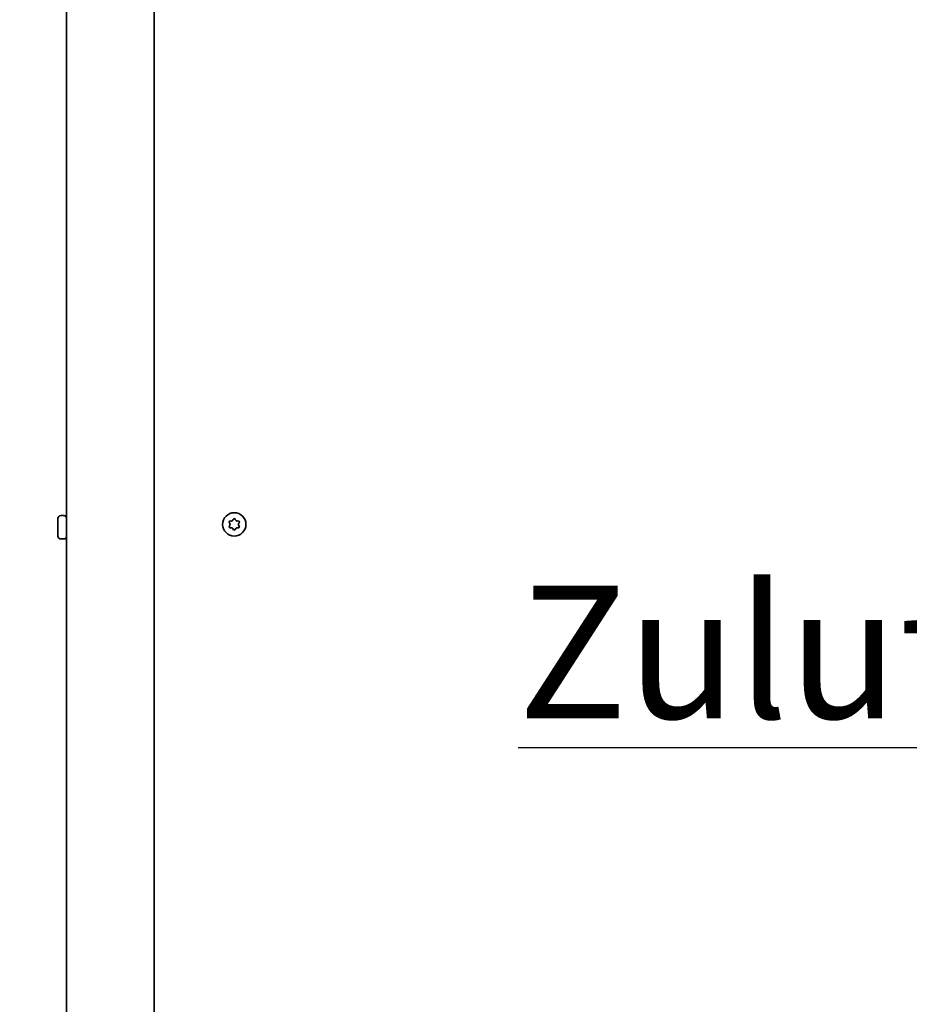
# Model space of a CAD drawing. Units: millimetres. Extents: x 104 to 3757, y 104 to 5356.
# Drawn here: x 603 to 908, y 1799 to 2136 of the extents above; entities that cross this region are included whole.
import ezdxf

# ---------------------------------------------------------------- set-up
doc = ezdxf.new("R2010")
doc.units = ezdxf.units.MM
doc.header["$LTSCALE"] = 13
doc.layers.add('Bemaßung (ISO)', color=7, linetype='Continuous', lineweight=25)
doc.layers.add('Sichtbar (ISO)', color=7, linetype='Continuous', lineweight=35)
doc.styles.add('StandardISO-35', font='arial.ttf')
doc.dimstyles.new('Standard (DIN)', dxfattribs={"dimscale": 13, "dimtxt": 3.5, "dimasz": 3.5, "dimexe": 1, "dimexo": 0, "dimgap": 0.5, "dimtad": 1, "dimrnd": 1e-08, "dimdsep": 46, "dimtxsty": 'StandardISO-35', "dimblk": 'Filled-1', "dimcen": 0.09, "dimdle": 10, "dimclrd": 256, "dimclre": 256, "dimclrt": 256, "dimazin": 2, "dimtfac": 0.714286, "dimtmove": 0, "dimatfit": 3, "dimldrblk": 'Filled-1', "dimfxl": 1, "dimtolj": 1, "dimlwd": -1, "dimlwe": -1, "dimarcsym": 0})

# ---------------------------------------------------------------- blocks, each defined once
blk = doc.blocks.new('Filled-1')
at = {"color": 0}
for p, q in [((0, 0), (-1, 0.1429)), ((-1, 0.1429), (-1, -0.1429)), ((-1, 0), (0, 0)), ((-1, -0.1429), (0, 0))]:
    blk.add_line(p, q, dxfattribs=at)
at = {"color": 0, "flags": 128}
blk.add_lwpolyline([(-1, -0.1429), (0, 0), (-1, 0.1429), (-1, -0.1429)], dxfattribs=at)
at = {"color": 0}
blk.add_solid([(-1, -0.1429), (0, 0), (-1, 0.1429), (-1, -0.1429)], dxfattribs=at)
blk = doc.blocks.new('*D13')
at = {"layer": 'Bemaßung (ISO)', "transparency": 16777216}
for p, q in [((620.72, 2473.01), (450, 2473.01)), ((463, 2427.51), (463, 762.07)), ((652.34, 716.57), (450, 716.57))]:
    blk.add_line(p, q, dxfattribs=at)
at = {"layer": 'Defpoints', "color": 0, "transparency": 16777216}
for p in [(620.72, 2473.01), (463, 716.57), (652.34, 716.57)]:
    blk.add_point(p, dxfattribs=at)
at = {"layer": 'Bemaßung (ISO)', "transparency": 16777216, "xscale": 45.5, "yscale": 45.5, "zscale": 45.5}
for p, rotation in [((463, 2473.01), 90), ((463, 716.57), 270)]:
    blk.add_blockref('Filled-1', p, dxfattribs=dict(at, rotation=rotation))
at = {"layer": 'Bemaßung (ISO)', "transparency": 16777216, "insert": (410.04, 1484.58), "char_height": 45.5, "attachment_point": 1, "rotation": 90, "style": 'StandardISO-35'}
blk.add_mtext('\\A1;1756.45', dxfattribs=at)
blk = doc.blocks.new('*D14')
at = {"layer": 'Bemaßung (ISO)', "transparency": 16777216}
for p, q in [((1129.29, 2069.89), (1131.63, 2069.89)), ((1130.46, 2068.72), (1130.46, 2071.06)), ((1130.46, 1886.5), (1130.46, 1986.89)), ((773.76, 1886.5), (1130.46, 1886.5))]:
    blk.add_line(p, q, dxfattribs=at)
at = {"layer": 'Defpoints', "color": 0, "transparency": 16777216}
for p in [(1130.46, 2107.39), (1130.46, 2032.39)]:
    blk.add_point(p, dxfattribs=at)
at = {"layer": 'Bemaßung (ISO)', "transparency": 16777216, "xscale": 45.5, "yscale": 45.5, "zscale": 45.5, "rotation": 90}
blk.add_blockref('Filled-1', (1130.46, 2032.39), dxfattribs=at)
at = {"layer": 'Bemaßung (ISO)', "transparency": 16777216, "insert": (773.76, 1942.01), "char_height": 45.5, "attachment_point": 1, "style": 'StandardISO-35'}
blk.add_mtext('\\A1;Zuluft ∅75', dxfattribs=at)

msp = doc.modelspace()

# ---------------------------------------------------------------- linework, layer by layer
at = {"layer": 'Sichtbar (ISO)'}
for p, q in [((618.9638, 2471.2541), (618.9638, 1456.7741)), ((648.9638, 2472.1241), (648.9638, 1455.9041)), ((615.9638, 1959.0141), (615.9638, 1965.0141)), ((616.9638, 1966.0141), (617.9638, 1966.0141)), ((616.9638, 1958.0141), (617.9638, 1958.0141))]:
    msp.add_line(p, q, dxfattribs=at)
msp.add_circle((676.4638, 1963.0141), 4, dxfattribs=at)
for centre, radius, start, end in [((616.9638, 1965.0141), 1, 90, 180), ((617.9638, 1965.0141), 1, 0, 90), ((675.0565, 1963.8266), 0.35, 75.513441, 224.486559), ((675.3466, 1964.9492), 0.8095, 255.513441, 344.486559), ((676.4638, 1964.6391), 0.35, 15.513441, 164.486559), ((677.581, 1964.9492), 0.8095, 195.513441, 284.486559), ((677.8711, 1963.8266), 0.35, 315.513441, 104.486559), ((675.0565, 1962.2016), 0.35, 135.513441, 284.486559), ((674.2293, 1963.0141), 0.8095, 315.513441, 44.486559), ((675.3466, 1961.079), 0.8095, 15.513441, 104.486559), ((676.4638, 1961.3891), 0.35, 195.513441, 344.486559), ((677.581, 1961.079), 0.8095, 75.513441, 164.486559), ((677.8711, 1962.2016), 0.35, 255.513441, 44.486559), ((678.6983, 1963.0141), 0.8095, 135.513441, 224.486559), ((616.9638, 1959.0141), 1, 180, 270), ((617.9638, 1959.0141), 1, 270, 0)]:
    msp.add_arc(centre, radius, start, end, dxfattribs=at)

# ---------------------------------------------------------------- dimensions: what is measured, and where the dimension line sits
at = {"layer": 'Bemaßung (ISO)'}
dim = msp.add_linear_dim(base=(463.0042, 716.565), p1=(620.7238, 2473.0141), p2=(652.3438, 716.565), angle=270, dimstyle='Standard (DIN)', override={"dimgap": 0.5, "dimdec": 2, "dimtol": 0, "dimlim": 0, "dimtp": 0, "dimtm": 0, "dimtdec": 2, "dimtofl": 0, "dimatfit": 1}, dxfattribs=at)
dim.commit()
dim.dimension.update_dxf_attribs({"geometry": '*D13', "text_midpoint": (463.0042, 1594.7296), "dimtype": 160})
dim = msp.add_diameter_dim_2p(p1=(1130.4638, 2107.3941), p2=(1130.4638, 2032.3941), text='Zuluft <>', dimstyle='Standard (DIN)', override={"dimgap": 0.5, "dimtih": 1, "dimtoh": 1, "dimdec": 2, "dimlfac": 1, "dimtol": 0, "dimlim": 0, "dimtp": 0, "dimtm": 0, "dimtdec": 2, "dimtofl": 0}, dxfattribs=at)
dim.commit()
dim.dimension.update_dxf_attribs({"geometry": '*D14', "text_midpoint": (920.2351, 1886.505), "dimtype": 163})

doc.saveas('drawing.dxf')
